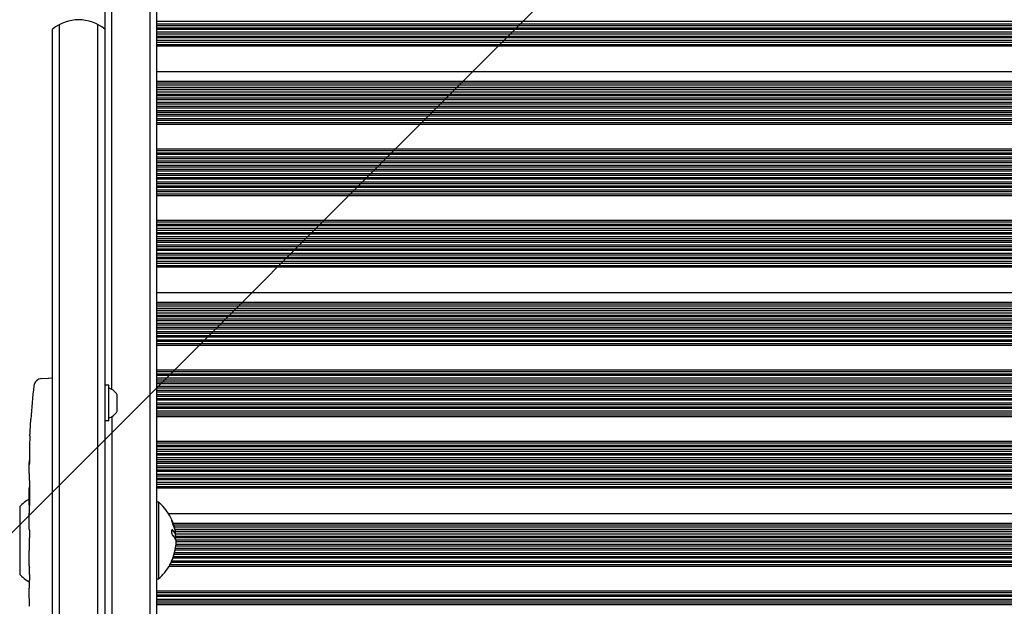
# Model space of a CAD drawing. Units: millimetres. Extents: x -1825 to 1826, y -3595 to 2328.
# Drawn here: x -337 to 21, y 412 to 625 of the extents above; entities that cross this region are included whole.
import ezdxf

# ---------------------------------------------------------------- set-up
doc = ezdxf.new("R2010")
doc.units = ezdxf.units.MM
doc.header["$LTSCALE"] = 20
doc.linetypes.add('HIDDEN', pattern=[9.525, 6.35, -3.175])
for name, color, linetype in [('2d', 230, 'Continuous'), ('AS-Free_Space', 31, 'HIDDEN'), ('AS-Free_Space_Hatch', 31, 'HIDDEN')]:
    doc.layers.add(name, color=color, linetype=linetype)

msp = doc.modelspace()

# ---------------------------------------------------------------- hatches: boundary and pattern name
at = {"layer": 'AS-Free_Space_Hatch'}
h = msp.add_hatch(dxfattribs=at)
h.set_pattern_fill('ANSI31', color=256, scale=100)
h.set_pattern_definition([(45, (-330, 0), (-224.506, 224.506), [])])
edge = h.paths.add_edge_path()
edge.add_line((-999.99, -2094.89), (-999.99, -22))
edge.add_arc((0.01, -22), 1000, 0, 180, ccw=False)
edge.add_line((1000.01, -22), (1000.01, -2094.89))
edge.add_arc((0.01, -2094.89), 1000, -180, 0, ccw=False)

# ---------------------------------------------------------------- linework, layer by layer
at = {"layer": '2d'}
for p, q in [((-303.99, 490.8), (-303.99, 828.72)), ((-289.99, 187.77), (-289.99, 828.72)), ((-306.49, 827.06), (-306.49, -152.47)), ((-287.49, 189.42), (-287.49, 827.06)), ((287.51, 624.72), (-287.49, 624.72)), ((-325.49, -152.47), (-325.49, 621.89)), ((-322.99, -154.13), (-322.99, 623.55)), ((-308.99, -154.13), (-308.99, 623.55)), ((287.51, 623.72), (-287.49, 623.72)), ((287.51, 623.05), (-287.49, 623.05)), ((-287.49, 622.34), (287.51, 622.34)), ((287.51, 621.72), (-287.49, 621.72)), ((287.51, 620.72), (-287.49, 620.72)), ((287.51, 620.05), (-287.49, 620.05)), ((-287.49, 619.35), (287.51, 619.35)), ((287.51, 618.73), (-287.49, 618.73)), ((287.51, 617.73), (-287.49, 617.73)), ((287.51, 617.05), (-287.49, 617.05)), ((-287.49, 616.34), (287.51, 616.34)), ((287.51, 615.73), (-287.49, 615.73)), ((-287.49, 606.43), (287.51, 606.43)), ((287.51, 602.84), (-287.49, 602.84)), ((-287.49, 602.37), (287.51, 602.37)), ((287.51, 601.46), (-287.49, 601.46)), ((287.51, 600.7), (-287.49, 600.7)), ((287.51, 600.49), (-287.49, 600.49)), ((-287.49, 599.89), (287.51, 599.89)), ((287.51, 599), (-287.49, 599)), ((287.51, 598.08), (-287.49, 598.08)), ((287.51, 597.62), (-287.49, 597.62)), ((-287.49, 596.94), (287.51, 596.94)), ((287.51, 596.15), (-287.49, 596.15)), ((287.51, 595.16), (-287.49, 595.16)), ((287.51, 594.57), (-287.49, 594.57)), ((-287.49, 593.87), (287.51, 593.87)), ((287.51, 593.16), (-287.49, 593.16)), ((287.51, 592.17), (-287.49, 592.17)), ((287.51, 591.58), (-287.49, 591.58)), ((-287.49, 590.88), (287.51, 590.88)), ((287.51, 590.18), (-287.49, 590.18)), ((287.51, 589.18), (-287.49, 589.18)), ((287.51, 588.59), (-287.49, 588.59)), ((-287.49, 587.88), (287.51, 587.88)), ((287.51, 587.19), (-287.49, 587.19)), ((287.51, 578.23), (-287.49, 578.23)), ((287.51, 577.62), (-287.49, 577.62)), ((-287.49, 576.91), (287.51, 576.91)), ((287.51, 576.23), (-287.49, 576.23)), ((287.51, 575.23), (-287.49, 575.23)), ((287.51, 574.62), (-287.49, 574.62)), ((-287.49, 573.91), (287.51, 573.91)), ((287.51, 573.24), (-287.49, 573.24)), ((287.51, 572.24), (-287.49, 572.24)), ((287.51, 571.62), (-287.49, 571.62)), ((-287.49, 570.91), (287.51, 570.91)), ((287.51, 570.24), (-287.49, 570.24)), ((287.51, 569.24), (-287.49, 569.24)), ((287.51, 568.61), (-287.49, 568.61)), ((-287.49, 567.91), (287.51, 567.91)), ((287.51, 567.24), (-287.49, 567.24)), ((287.51, 566.24), (-287.49, 566.24)), ((287.51, 565.61), (-287.49, 565.61)), ((-287.49, 564.9), (287.51, 564.9)), ((287.51, 564.24), (-287.49, 564.24)), ((287.51, 563.24), (-287.49, 563.24)), ((287.51, 562.61), (-287.49, 562.61)), ((-287.49, 561.9), (287.51, 561.9)), ((287.51, 561.25), (-287.49, 561.25)), ((287.51, 552.27), (-287.49, 552.27)), ((287.51, 551.62), (-287.49, 551.62)), ((-287.49, 550.92), (287.51, 550.92)), ((287.51, 550.28), (-287.49, 550.28)), ((287.51, 549.28), (-287.49, 549.28)), ((287.51, 548.62), (-287.49, 548.62)), ((-287.49, 547.91), (287.51, 547.91)), ((287.51, 547.28), (-287.49, 547.28)), ((287.51, 546.28), (-287.49, 546.28)), ((287.51, 545.62), (-287.49, 545.62)), ((-287.49, 544.91), (287.51, 544.91)), ((287.51, 544.28), (-287.49, 544.28)), ((287.51, 543.28), (-287.49, 543.28)), ((287.51, 542.61), (-287.49, 542.61)), ((-287.49, 541.91), (287.51, 541.91)), ((287.51, 541.28), (-287.49, 541.28)), ((287.51, 540.28), (-287.49, 540.28)), ((287.51, 539.61), (-287.49, 539.61)), ((-287.49, 538.91), (287.51, 538.91)), ((287.51, 538.29), (-287.49, 538.29)), ((287.51, 537.29), (-287.49, 537.29)), ((287.51, 536.61), (-287.49, 536.61)), ((-287.49, 535.91), (287.51, 535.91)), ((287.51, 535.29), (-287.49, 535.29)), ((-287.49, 525.99), (287.51, 525.99)), ((287.51, 522.4), (-287.49, 522.4)), ((-287.49, 521.94), (287.51, 521.94)), ((287.51, 521.02), (-287.49, 521.02)), ((287.51, 520.26), (-287.49, 520.26)), ((287.51, 520.06), (-287.49, 520.06)), ((-287.49, 519.46), (287.51, 519.46)), ((287.51, 518.57), (-287.49, 518.57)), ((287.51, 517.65), (-287.49, 517.65)), ((287.51, 517.19), (-287.49, 517.19)), ((-287.49, 516.5), (287.51, 516.5)), ((287.51, 515.71), (-287.49, 515.71)), ((287.51, 514.72), (-287.49, 514.72)), ((287.51, 514.14), (-287.49, 514.14)), ((-287.49, 513.43), (287.51, 513.43)), ((287.51, 512.73), (-287.49, 512.73)), ((287.51, 511.73), (-287.49, 511.73)), ((287.51, 511.14), (-287.49, 511.14)), ((-287.49, 510.44), (287.51, 510.44)), ((287.51, 509.74), (-287.49, 509.74)), ((287.51, 508.74), (-287.49, 508.74)), ((287.51, 508.15), (-287.49, 508.15)), ((-287.49, 507.44), (287.51, 507.44)), ((287.51, 506.75), (-287.49, 506.75)), ((287.51, 497.79), (-287.49, 497.79)), ((287.51, 497.18), (-287.49, 497.18)), ((-287.49, 496.47), (287.51, 496.47)), ((287.51, 495.79), (-287.49, 495.79)), ((-329.44, 494.72), (-326.99, 494.8)), ((-325.49, 494.75), (-326.99, 494.8)), ((-305.09, 492.3), (-306.49, 492.3)), ((-305.09, 479.3), (-305.09, 492.3)), ((287.51, 494.8), (-287.49, 494.8)), ((287.51, 494.18), (-287.49, 494.18)), ((-287.49, 493.48), (287.51, 493.48)), ((287.51, 492.8), (-287.49, 492.8)), ((287.51, 491.8), (-287.49, 491.8)), ((-301.99, 482.8), (-301.99, 488.8)), ((287.51, 491.18), (-287.49, 491.18)), ((-287.49, 490.47), (287.51, 490.47)), ((287.51, 489.8), (-287.49, 489.8)), ((287.51, 488.8), (-287.49, 488.8)), ((287.51, 488.18), (-287.49, 488.18)), ((-287.49, 487.47), (287.51, 487.47)), ((287.51, 486.81), (-287.49, 486.81)), ((287.51, 485.81), (-287.49, 485.81)), ((287.51, 485.17), (-287.49, 485.17)), ((-287.49, 484.47), (287.51, 484.47)), ((-303.99, 480.8), (-303.99, 187.77)), ((287.51, 483.81), (-287.49, 483.81)), ((287.51, 482.81), (-287.49, 482.81)), ((287.51, 482.17), (-287.49, 482.17)), ((-287.49, 481.47), (287.51, 481.47)), ((287.51, 480.81), (-287.49, 480.81)), ((-333.45, 479.88), (-333.45, 479.88)), ((-305.09, 479.3), (-306.49, 479.3)), ((-333.79, 473.72), (-333.79, 473.72)), ((287.51, 471.84), (-287.49, 471.84)), ((287.51, 471.18), (-287.49, 471.18)), ((-287.49, 470.48), (287.51, 470.48)), ((287.51, 469.84), (-287.49, 469.84)), ((287.51, 468.84), (-287.49, 468.84)), ((287.51, 468.18), (-287.49, 468.18)), ((-287.49, 467.48), (287.51, 467.48)), ((287.51, 466.84), (-287.49, 466.84)), ((-333.99, 460.19), (-333.99, 463.41)), ((287.51, 465.84), (-287.49, 465.84)), ((287.51, 465.18), (-287.49, 465.18)), ((-287.49, 464.47), (287.51, 464.47)), ((287.51, 463.84), (-287.49, 463.84)), ((287.51, 462.84), (-287.49, 462.84)), ((287.51, 462.18), (-287.49, 462.18)), ((-287.49, 461.47), (287.51, 461.47)), ((287.51, 460.85), (-287.49, 460.85)), ((287.51, 459.85), (-287.49, 459.85)), ((287.51, 459.17), (-287.49, 459.17)), ((-287.49, 458.47), (287.51, 458.47)), ((287.51, 457.85), (-287.49, 457.85)), ((287.51, 456.85), (-287.49, 456.85)), ((287.51, 456.18), (-287.49, 456.18)), ((-287.49, 455.47), (287.51, 455.47)), ((287.51, 454.86), (-287.49, 454.86)), ((-337.49, 448.3), (-337.49, 423.3)), ((-287.49, 449.8), (-286.99, 449.8)), ((-286.99, 449.8), (-286.99, 421.8)), ((-283.3, 445.55), (283.5, 445.55)), ((-333.99, 439.93), (-333.99, 443.28)), ((281.81, 441.96), (-281.57, 441.96)), ((-281.41, 441.5), (281.65, 441.5)), ((281.37, 440.59), (-281.13, 440.59)), ((-280.85, 438.42), (-281.05, 438.42)), ((281.19, 439.83), (-280.94, 439.83)), ((281.14, 439.62), (-280.9, 439.62)), ((-280.82, 439.02), (281.03, 439.02)), ((280.9, 438.13), (-280.78, 438.13)), ((-333.96, 434.65), (-333.96, 436.79)), ((-280.7, 436.06), (280.82, 436.06)), ((280.79, 436.75), (-280.68, 436.75)), ((280.81, 437.21), (-280.67, 437.21)), ((280.88, 434.28), (-280.62, 434.28)), ((280.9, 435.27), (-280.6, 435.27)), ((-333.99, 426.57), (-333.99, 431.51)), ((281.42, 430.71), (-281.26, 430.71)), ((281.26, 431.29), (-281.1, 431.29)), ((281.04, 432.29), (-280.88, 432.29)), ((-280.77, 432.99), (281.02, 432.99)), ((280.94, 433.7), (-280.67, 433.7)), ((-282.75, 427.01), (282.94, 427.01)), ((282.58, 427.71), (-282.41, 427.71)), ((282.3, 428.3), (-282.14, 428.3)), ((281.89, 429.3), (-281.73, 429.3)), ((-281.48, 430), (281.64, 430)), ((-333.96, 423.43), (-333.96, 421.29)), ((283.34, 426.31), (-283.14, 426.31)), ((-287.49, 421.8), (-286.99, 421.8)), ((-333.99, 415.1), (-333.99, 418.15)), ((287.51, 417.35), (-287.49, 417.35)), ((287.51, 416.74), (-287.49, 416.74)), ((-287.49, 416.04), (287.51, 416.04)), ((287.51, 415.36), (-287.49, 415.36)), ((287.51, 414.36), (-287.49, 414.36)), ((287.51, 413.74), (-287.49, 413.74)), ((-287.49, 413.04), (287.51, 413.04)), ((287.51, 412.36), (-287.49, 412.36))]:
    msp.add_line(p, q, dxfattribs=at)
for centre, radius, start, end in [((-315.99, 610.28), 15, 50.7035, 129.2965), ((-95.44, 463.8), 238.55, 173.1936, 176.1361), ((-329.33, 491.72), 3, 92, 173.1936), ((-306.8, 485.99), 5.57, 30.3228, 72.1408), ((-306.8, 485.61), 5.57, 287.8592, 329.6772), ((-95.44, 463.8), 238.55, 177.6159, 178.2949), ((-325.3, 436.3), 17, 120.7355, 135.8135), ((-298.82, 435.8), 18.33, 22.4798, 49.8095), ((-299.02, 435.8), 18.33, 15.5413, 22.4796), ((-298.82, 435.8), 18.33, 11.8754, 15.5409), ((-299.02, 435.8), 18.33, 0.5209, 8.2156), ((-298.82, 435.8), 18.27, 335.5345, 354.2472), ((-298.82, 435.8), 18.29, 335.556, 345.7555), ((-298.82, 435.8), 18.33, 310.1905, 330.9905), ((-325.3, 435.3), 17, 224.1865, 239.3799)]:
    msp.add_arc(centre, radius, start, end, dxfattribs=at)
for centre, major_axis, ratio, start_param, end_param in [((-95.92, 473.8), (-237.9, -11.26), 0.674575, 6.231151, 6.246958), ((-95.75, 457.23), (-238.12, 11.29), 0.676105, 0.013181, 0.027722), ((-299.02, 437.16), (18.27, 0), 0.372483, 0.201333, 0.370784), ((-298.82, 437.16), (18.27, 0), 0.372483, 0.201333, 0.370784)]:
    msp.add_ellipse(centre, major_axis=major_axis, ratio=ratio, start_param=start_param, end_param=end_param, dxfattribs=at)
for points, knots in [([(-333.79, 473.72), (-333.79, 473.72), (-333.78, 473.74), (-333.78, 473.82), (-333.78, 473.88), (-333.77, 474.04), (-333.76, 474.13), (-333.75, 474.35), (-333.74, 474.48), (-333.72, 474.77), (-333.71, 474.92), (-333.7, 475.26), (-333.69, 475.44), (-333.66, 475.81), (-333.65, 476), (-333.63, 476.4), (-333.62, 476.6), (-333.6, 477), (-333.59, 477.2), (-333.57, 477.6), (-333.56, 477.79), (-333.54, 478.16), (-333.53, 478.34), (-333.51, 478.67), (-333.5, 478.83), (-333.49, 479.12), (-333.48, 479.24), (-333.47, 479.47), (-333.46, 479.56), (-333.46, 479.72), (-333.45, 479.78), (-333.45, 479.86), (-333.45, 479.88), (-333.45, 479.88)], [0.000000197, 0.000000197, 0.000000197, 0.000000197, 0.000601628, 0.000601628, 0.001203058, 0.001203058, 0.001804488, 0.001804488, 0.002405919, 0.002405919, 0.003007349, 0.003007349, 0.003608779, 0.003608779, 0.00421021, 0.00421021, 0.00481164, 0.00481164, 0.00541307, 0.00541307, 0.006014501, 0.006014501, 0.006615931, 0.006615931, 0.007217361, 0.007217361, 0.007818792, 0.007818792, 0.008420222, 0.008420222, 0.009021652, 0.009021652, 0.009623083, 0.009623083, 0.009623083, 0.009623083]), ([(-333.94, 468.36), (-333.94, 468.21), (-333.94, 468.05), (-333.94, 467.68), (-333.94, 467.49), (-333.95, 467.09), (-333.95, 466.87), (-333.95, 466.44), (-333.95, 466.22), (-333.96, 465.78), (-333.96, 465.57), (-333.96, 465.15), (-333.97, 464.95), (-333.97, 464.57), (-333.97, 464.39), (-333.98, 464.07), (-333.98, 463.93), (-333.98, 463.8)], [0.000278188, 0.000278188, 0.000278188, 0.000278188, 0.000930742, 0.000930742, 0.001583296, 0.001583296, 0.00223585, 0.00223585, 0.002888404, 0.002888404, 0.003540958, 0.003540958, 0.004193512, 0.004193512, 0.004846065, 0.004846065, 0.005498619, 0.005498619, 0.005498619, 0.005498619]), ([(-333.98, 463.8), (-333.98, 463.63), (-333.99, 463.51), (-333.99, 463.38), (-333.99, 463.35), (-333.99, 463.3), (-333.99, 463.29), (-333.99, 463.29), (-333.99, 463.29), (-333.99, 463.3), (-333.99, 463.35), (-333.99, 463.38), (-333.99, 463.51), (-333.99, 463.64), (-333.99, 463.8)], [0.000000349, 0.000000349, 0.000000349, 0.000000349, 0.000871756, 0.000871756, 0.001307459, 0.001307459, 0.001743162, 0.001743162, 0.001743162, 0.002177341, 0.002177341, 0.00261152, 0.00261152, 0.003479877, 0.003479877, 0.003479877, 0.003479877]), ([(-333.99, 460.19), (-333.99, 460.16), (-333.99, 460.13), (-333.99, 459.9), (-333.99, 459.69), (-333.99, 459.23), (-333.99, 458.99), (-333.99, 458.47), (-333.99, 458.2), (-333.98, 457.61), (-333.98, 457.31), (-333.98, 456.69), (-333.97, 456.37), (-333.97, 455.71), (-333.97, 455.37), (-333.97, 455.03)], [0.001882271, 0.001882271, 0.001882271, 0.001882271, 0.002059614, 0.002059614, 0.003089283, 0.003089283, 0.004118952, 0.004118952, 0.005148621, 0.005148621, 0.00617829, 0.00617829, 0.007207959, 0.007207959, 0.008237628, 0.008237628, 0.008237628, 0.008237628]), ([(-333.97, 448.17), (-333.97, 448.2), (-333.97, 448.22), (-333.98, 448.34), (-333.98, 448.45), (-333.98, 448.73), (-333.99, 448.89), (-333.99, 449.24), (-333.99, 449.43), (-333.99, 449.84), (-333.99, 450.06), (-333.99, 450.52), (-333.99, 450.75), (-333.99, 451.24), (-333.99, 451.49), (-333.99, 451.98), (-333.99, 452.23), (-333.99, 452.72), (-333.99, 452.95), (-333.99, 453.41), (-333.99, 453.63), (-333.99, 454.04), (-333.99, 454.23), (-333.99, 454.58), (-333.98, 454.74), (-333.98, 455.01), (-333.98, 455.13), (-333.97, 455.25), (-333.97, 455.28), (-333.97, 455.3)], [0.001286495, 0.001286495, 0.001286495, 0.001286495, 0.00147754, 0.00147754, 0.002216211, 0.002216211, 0.002954882, 0.002954882, 0.003693553, 0.003693553, 0.004432224, 0.004432224, 0.005170895, 0.005170895, 0.005909567, 0.005909567, 0.006648238, 0.006648238, 0.007386909, 0.007386909, 0.00812558, 0.00812558, 0.008864251, 0.008864251, 0.009602922, 0.009602922, 0.010341593, 0.010341593, 0.010534629, 0.010534629, 0.010534629, 0.010534629]), ([(-333.99, 443.28), (-333.99, 443.31), (-333.99, 443.35), (-333.99, 443.57), (-333.99, 443.78), (-333.99, 444.24), (-333.99, 444.48), (-333.99, 445), (-333.99, 445.28), (-333.98, 445.86), (-333.98, 446.16), (-333.98, 446.78), (-333.97, 447.1), (-333.97, 447.76), (-333.97, 448.1), (-333.97, 448.44)], [0.001882271, 0.001882271, 0.001882271, 0.001882271, 0.002059614, 0.002059614, 0.003089283, 0.003089283, 0.004118952, 0.004118952, 0.005148621, 0.005148621, 0.00617829, 0.00617829, 0.007207959, 0.007207959, 0.008237628, 0.008237628, 0.008237628, 0.008237628]), ([(-281.1, 440.46), (-281.17, 440.75), (-281.3, 441.17), (-281.59, 442.04), (-281.75, 442.48), (-282.03, 443.16), (-282.15, 443.4), (-282.26, 443.5), (-282.25, 443.36), (-282.17, 443.06)], [0.5, 0.5, 0.5, 0.5, 0.625, 0.625, 0.75, 0.75, 0.875, 0.875, 1, 1, 1, 1]), ([(-282.17, 443.06), (-282.09, 442.77), (-281.96, 442.35), (-281.66, 441.48), (-281.5, 441.04), (-281.23, 440.36), (-281.11, 440.12), (-281.01, 440.02), (-281.03, 440.16), (-281.1, 440.46)], [0, 0, 0, 0, 0.125, 0.125, 0.25, 0.25, 0.375, 0.375, 0.5, 0.5, 0.5, 0.5]), ([(-282.09, 442.81), (-282.09, 442.81), (-282.09, 442.82), (-282.1, 442.85), (-282.12, 442.88), (-282.13, 442.91)], [0.74842989, 0.74842989, 0.74842989, 0.74842989, 0.75, 0.75, 0.76078281, 0.76078281, 0.76078281, 0.76078281]), ([(-333.99, 439.93), (-333.99, 439.93), (-333.99, 439.91), (-333.99, 439.83), (-333.99, 439.77), (-333.98, 439.61), (-333.98, 439.51), (-333.98, 439.28), (-333.98, 439.15), (-333.97, 438.86), (-333.97, 438.71), (-333.97, 438.36), (-333.97, 438.18), (-333.96, 437.8), (-333.96, 437.61), (-333.96, 437.2), (-333.96, 437), (-333.96, 436.79)], [0.000000197, 0.000000197, 0.000000197, 0.000000197, 0.000612703, 0.000612703, 0.001225209, 0.001225209, 0.001837716, 0.001837716, 0.002450222, 0.002450222, 0.003062728, 0.003062728, 0.003675234, 0.003675234, 0.00428774, 0.00428774, 0.004900246, 0.004900246, 0.004900246, 0.004900246]), ([(-281.79, 439.63), (-281.85, 439.67), (-281.9, 439.7), (-281.95, 439.7), (-281.99, 439.71), (-282.04, 439.69), (-282.08, 439.64), (-282.11, 439.6), (-282.15, 439.53), (-282.17, 439.45), (-282.19, 439.37), (-282.2, 439.27), (-282.21, 439.16), (-282.21, 439.06), (-282.21, 438.95), (-282.2, 438.83), (-282.19, 438.72), (-282.17, 438.6), (-282.15, 438.49), (-282.13, 438.37), (-282.1, 438.26), (-282.06, 438.15), (-282.03, 438.04), (-281.99, 437.94), (-281.94, 437.85), (-281.9, 437.75), (-281.85, 437.67), (-281.8, 437.61), (-281.78, 437.6), (-281.77, 437.58), (-281.76, 437.57)], [0, 0, 0, 0, 0.117688, 0.117688, 0.117688, 0.23572, 0.23572, 0.23572, 0.348983, 0.348983, 0.348983, 0.453941, 0.453941, 0.453941, 0.55245, 0.55245, 0.55245, 0.649106, 0.649106, 0.649106, 0.748614, 0.748614, 0.748614, 0.85433, 0.85433, 0.85433, 0.967387, 0.967387, 0.967387, 1, 1, 1, 1]), ([(-281.36, 440.68), (-281.36, 440.68), (-281.36, 440.69), (-281.36, 440.7), (-281.36, 440.71), (-281.36, 440.71)], [0.52880832, 0.52880832, 0.52880832, 0.52880832, 0.53125, 0.53125, 0.532857478, 0.532857478, 0.532857478, 0.532857478]), ([(-280.83, 438.47), (-280.83, 438.45), (-280.84, 438.43), (-280.85, 438.42), (-280.85, 438.42), (-280.86, 438.42), (-280.87, 438.43), (-280.87, 438.43), (-280.87, 438.44), (-280.88, 438.44)], [0, 0, 0, 0, 0.444984, 0.444984, 0.444984, 0.890124, 0.890124, 0.890124, 1, 1, 1, 1]), ([(-280.68, 436.85), (-280.67, 436.94), (-280.67, 437.04), (-280.67, 437.15), (-280.67, 437.26), (-280.68, 437.37), (-280.69, 437.49), (-280.7, 437.61), (-280.71, 437.73), (-280.73, 437.84), (-280.74, 437.93), (-280.75, 438), (-280.77, 438.08)], [0, 0, 0, 0, 0.26951, 0.26951, 0.26951, 0.539189, 0.539189, 0.539189, 0.809594, 0.809594, 0.809594, 1, 1, 1, 1]), ([(-333.98, 432.23), (-333.98, 432.31), (-333.98, 432.44), (-333.97, 432.75), (-333.97, 432.94), (-333.97, 433.59), (-333.96, 434.11), (-333.96, 434.65)], [0.000000321, 0.000000321, 0.000000321, 0.000000321, 0.000793792, 0.000793792, 0.001587263, 0.001587263, 0.003174204, 0.003174204, 0.003174204, 0.003174204]), ([(-282.19, 428.23), (-282.26, 428.07), (-282.34, 427.91), (-282.41, 427.76), (-282.48, 427.61), (-282.54, 427.46), (-282.6, 427.34), (-282.65, 427.22), (-282.7, 427.12), (-282.73, 427.05), (-282.76, 426.98), (-282.79, 426.94), (-282.79, 426.92), (-282.8, 426.9), (-282.8, 426.91), (-282.78, 426.93), (-282.77, 426.96), (-282.75, 427), (-282.72, 427.07), (-282.69, 427.13), (-282.65, 427.21), (-282.6, 427.31), (-282.55, 427.41), (-282.5, 427.53), (-282.44, 427.65), (-282.38, 427.79), (-282.31, 427.94), (-282.24, 428.09), (-282.22, 428.14), (-282.2, 428.19), (-282.17, 428.23)], [0, 0, 0, 0, 0.12144, 0.12144, 0.12144, 0.243283, 0.243283, 0.243283, 0.358856, 0.358856, 0.358856, 0.462986, 0.462986, 0.462986, 0.558085, 0.558085, 0.558085, 0.650496, 0.650496, 0.650496, 0.746429, 0.746429, 0.746429, 0.850305, 0.850305, 0.850305, 0.963913, 0.963913, 0.963913, 1, 1, 1, 1]), ([(-333.96, 423.43), (-333.96, 423.7), (-333.96, 423.96), (-333.97, 424.46), (-333.97, 424.7), (-333.97, 425.35), (-333.98, 425.68), (-333.98, 425.85)], [0.000000197, 0.000000197, 0.000000197, 0.000000197, 0.000793667, 0.000793667, 0.001587138, 0.001587138, 0.003174078, 0.003174078, 0.003174078, 0.003174078]), ([(-333.99, 418.15), (-333.99, 418.15), (-333.99, 418.17), (-333.99, 418.25), (-333.99, 418.31), (-333.98, 418.47), (-333.98, 418.57), (-333.98, 418.79), (-333.98, 418.92), (-333.97, 419.21), (-333.97, 419.37), (-333.97, 419.71), (-333.97, 419.9), (-333.96, 420.27), (-333.96, 420.47), (-333.96, 420.88), (-333.96, 421.08), (-333.96, 421.29)], [0.000000197, 0.000000197, 0.000000197, 0.000000197, 0.000612703, 0.000612703, 0.001225209, 0.001225209, 0.001837716, 0.001837716, 0.002450222, 0.002450222, 0.003062728, 0.003062728, 0.003675234, 0.003675234, 0.00428774, 0.00428774, 0.004900246, 0.004900246, 0.004900246, 0.004900246]), ([(-333.96, 411.83), (-333.96, 412.21), (-333.96, 412.57), (-333.97, 413.1), (-333.97, 413.27), (-333.97, 413.59), (-333.97, 413.74), (-333.97, 414.03), (-333.98, 414.16), (-333.98, 414.39), (-333.98, 414.5), (-333.99, 414.78), (-333.99, 414.91), (-333.99, 414.98)], [0.000000197, 0.000000197, 0.000000197, 0.000000197, 0.001108385, 0.001108385, 0.001662478, 0.001662478, 0.002216572, 0.002216572, 0.002770666, 0.002770666, 0.003324759, 0.003324759, 0.004432947, 0.004432947, 0.004432947, 0.004432947])]:
    msp.add_open_spline(points, degree=3, knots=knots, dxfattribs=at)
for points in [[(-333.99, 463.8), (-333.99, 463.88), (-333.99, 463.97), (-333.99, 464.06)], [(-333.97, 455.03), (-333.97, 453.93), (-333.96, 451.74), (-333.97, 449.54), (-333.97, 448.44)], [(-281.99, 439.63), (-282.01, 439.64), (-282.03, 439.66), (-282.05, 439.67)], [(-281.76, 437.57), (-281.31, 437.12), (-280.98, 436.66), (-280.77, 436.19)], [(-281.08, 438.44), (-281.09, 438.46), (-281.11, 438.49), (-281.12, 438.52)], [(-281.05, 438.42), (-281.06, 438.42), (-281.07, 438.43), (-281.08, 438.44)], [(-280.88, 438.44), (-280.89, 438.46), (-280.91, 438.49), (-280.92, 438.52)], [(-280.89, 439.57), (-280.81, 439.21), (-280.79, 438.84), (-280.83, 438.47)], [(-280.77, 438.08), (-280.79, 438.2), (-280.81, 438.31), (-280.84, 438.43)], [(-280.77, 436.19), (-280.73, 436.09), (-280.69, 435.96), (-280.66, 435.8)], [(-280.71, 436.54), (-280.69, 436.63), (-280.68, 436.73), (-280.68, 436.85)], [(-280.66, 435.8), (-280.65, 435.78), (-280.65, 435.75), (-280.64, 435.73)], [(-280.64, 435.73), (-280.57, 435.33), (-280.57, 434.66), (-280.64, 433.97)], [(-281.1, 431.3), (-281, 431.69), (-280.92, 432.07), (-280.85, 432.45)], [(-280.85, 432.45), (-280.84, 432.53), (-280.83, 432.6), (-280.82, 432.68)], [(-333.99, 414.98), (-333.99, 415.05), (-333.99, 415.09), (-333.99, 415.1)]]:
    msp.add_open_spline(points, degree=3, dxfattribs=at)
for points in [[(-333.99, 431.51), (-333.99, 431.75), (-333.99, 431.99), (-333.98, 432.23)], [(-333.99, 426.57), (-333.99, 426.33), (-333.99, 426.09), (-333.98, 425.85)]]:
    msp.add_rational_spline(points, [0.999936388225, 0.999950612156, 0.999971816081, 1], degree=3, dxfattribs=at)
at = {"layer": 'AS-Free_Space', "flags": 128}
msp.add_lwpolyline([(-999.99, -2094.89), (-999.99, -22, -1), (1000.01, -22), (1000.01, -2094.89, -1)], format="xyb", close=True, dxfattribs=at)

doc.saveas('drawing.dxf')
